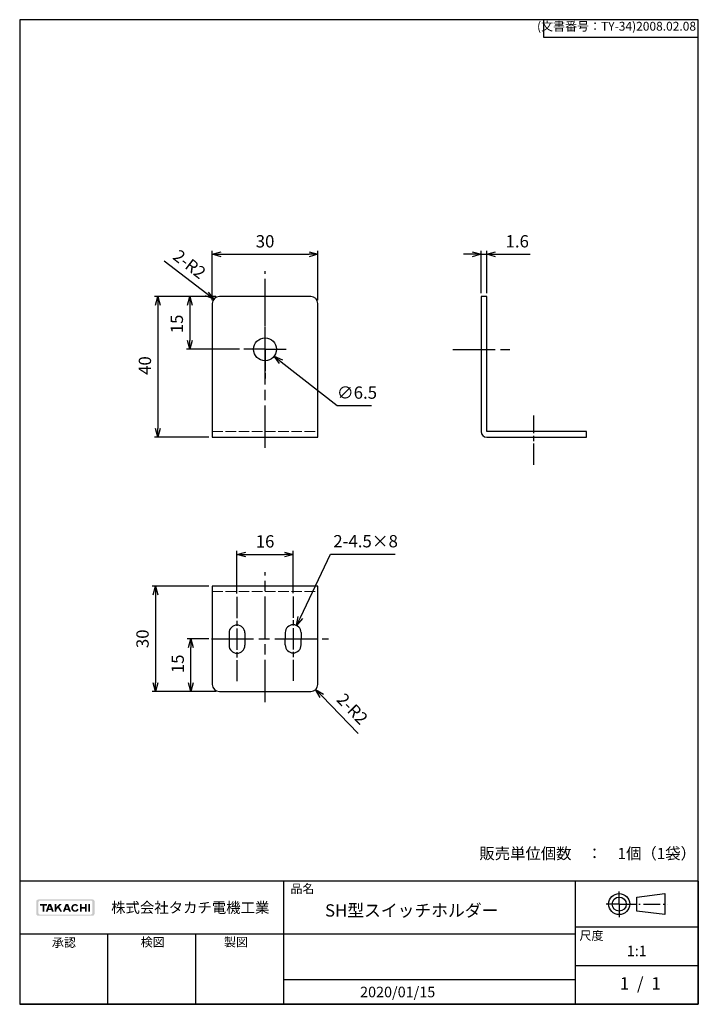
# Model space of a CAD drawing. Units: millimetres. Extents: x 316 to 509, y 132 to 412.
import ezdxf
from ezdxf.enums import TextEntityAlignment as Align

# ---------------------------------------------------------------- set-up
doc = ezdxf.new("R2010")
doc.units = ezdxf.units.MM
for name, pattern in [('AM_ISO02W050x2', [3.75, 3, -0.75]), ('AM_ISO08W050', [18, 12, -1.5, 3, -1.5]), ('AM_ISO08W050x2', [9, 6, -0.75, 1.5, -0.75]), ('gen7a', [6.875, 4.75, -0.875, 0.375, -0.875])]:
    doc.linetypes.add(name, pattern=pattern)
doc.layers.add('7A', color=4, linetype='gen7a')
doc.layers.add('RAHM2', color=1, linetype='Continuous')
for name, color, linetype, lineweight in [('AM_5', 3, 'Continuous', 25), ('AM_7', 4, 'AM_ISO08W050', 25), ('AM_8', 1, 'Continuous', 25), ('TK1', 7, 'Continuous', 25), ('TK10', 7, 'AM_ISO02W050x2', 13)]:
    doc.layers.add(name, color=color, linetype=linetype, lineweight=lineweight)
doc.styles.get("Standard").update_dxf_attribs({"font": 'ISOCP.SHX', "bigfont": 'EXTFONT.SHX'})
doc.styles.add('takachi1', font='txt', dxfattribs={"height": 2.5})
doc.dimstyles.new('AM_ISO', dxfattribs={"dimtxt": 3.5, "dimasz": 2.5, "dimexe": 1, "dimexo": 1, "dimgap": 1.5, "dimtad": 1, "dimdsep": 46, "dimtxsty": 'Standard', "dimblk": 'OPEN30', "dimcen": 0, "dimclrd": 3, "dimclre": 3, "dimclrt": 2, "dimadec": 0, "dimazin": 2, "dimtp": 0.1, "dimtm": 0.1, "dimtfac": 0.71, "dimtmove": 0, "dimatfit": 3, "dimldrblk": 'OPEN30', "dimfxl": 0, "dimlwd": -1, "dimlwe": -1, "dimarcsym": 0})
doc.dimstyles.new('AM_ISO$0', dxfattribs={"dimtxt": 3.5, "dimasz": 2.5, "dimexe": 1, "dimexo": 1, "dimgap": 1.5, "dimtad": 1, "dimdsep": 46, "dimtxsty": 'Standard', "dimblk": 'OPEN30', "dimcen": 0, "dimclrd": 3, "dimclre": 3, "dimclrt": 2, "dimadec": 0, "dimazin": 2, "dimtp": 0.1, "dimtm": 0.1, "dimtfac": 0.71, "dimtmove": 0, "dimatfit": 3, "dimldrblk": 'OPEN30', "dimfxl": 0, "dimlwd": -1, "dimlwe": -1, "dimarcsym": 0})
doc.dimstyles.new('AM_ISO$3', dxfattribs={"dimtxt": 3.5, "dimasz": 2.5, "dimexe": 1, "dimexo": 1, "dimgap": 1.5, "dimtad": 1, "dimtoh": 1, "dimdsep": 46, "dimtxsty": 'Standard', "dimblk": 'OPEN30', "dimcen": 0, "dimclrd": 3, "dimclre": 3, "dimclrt": 2, "dimadec": 0, "dimazin": 2, "dimtp": 0.1, "dimtm": 0.1, "dimtfac": 0.71, "dimtofl": 0, "dimtmove": 0, "dimatfit": 0, "dimldrblk": 'OPEN30', "dimfxl": 0, "dimlwd": -1, "dimlwe": -1, "dimarcsym": 0})
doc.dimstyles.new('AM_ISO$4', dxfattribs={"dimtxt": 3.5, "dimasz": 2.5, "dimexe": 1, "dimexo": 1, "dimgap": 1.5, "dimtad": 1, "dimdsep": 46, "dimtxsty": 'Standard', "dimblk": 'OPEN30', "dimcen": 0, "dimclrd": 3, "dimclre": 3, "dimclrt": 2, "dimadec": 0, "dimazin": 2, "dimtp": 0.1, "dimtm": 0.1, "dimtfac": 0.71, "dimtofl": 0, "dimtmove": 0, "dimatfit": 0, "dimldrblk": 'OPEN30', "dimfxl": 0, "dimlwd": -1, "dimlwe": -1, "dimarcsym": 0})

# ---------------------------------------------------------------- blocks, each defined once
blk = doc.blocks.new('TK-A4')
for p, q in [((149, 280.0000000000001), (149, 275.0000000000001)), ((149, 275.0000000000001), (193, 275.0000000000001))]:
    blk.add_line(p, q)
blk.add_lwpolyline([(0, 0), (193, 0), (193, 280), (0, 280)], close=True)
at = {"insert": (192.3592953827349, 276.1085429872271), "char_height": 2.5, "width": 43.07840397728299, "attachment_point": 9}
blk.add_mtext('(文書番号：TY-34)2008.02.08', dxfattribs=at)
blk = doc.blocks.new('A$C0FAF06CF')
at = {"layer": 'AM_8'}
h = blk.add_hatch(color=1, dxfattribs=at)
edge = h.paths.add_edge_path()
edge.add_line((-8.013599999999968, -2.411500000000411), (8.013600000000068, -2.411500000000414))
edge.add_arc((8.013600000000054, -1.773380000000513), 0.6381199999999012, 270, 360)
edge.add_line((8.651719999999955, -1.773380000000513), (8.651719999999969, 1.773379999999486))
edge.add_arc((8.013600000000025, 1.773379999999429), 0.638119999999958, 5.103880138248065e-12, 90.0000000000013)
edge.add_line((8.013599999999997, 2.411499999999391), (-8.013599999999997, 2.411499999999387))
edge.add_arc((-8.013600000000025, 1.773379999999436), 0.638119999999951, 89.99999999999682, 179.9999999999955)
edge.add_line((-8.651719999999983, 1.773379999999486), (-8.651719999999983, -1.773380000000506))
edge.add_arc((-8.013600000000025, -1.773380000000458), 0.638119999999951, 180.0000000000043, 270.0000000000045)
edge = h.paths.add_edge_path(flags=16)
edge.add_line((-7.471939999999961, 2.092439999999486), (7.471940000000018, 2.092439999999479))
edge.add_arc((7.471940000000046, 1.550779999999479), 0.5416600000000003, 7.958078640513122e-13, 90.00000000000148, ccw=False)
edge.add_line((8.013600000000025, 1.550779999999486), (8.013600000000025, -1.550780000000506))
edge.add_arc((7.471940000000018, -1.550780000000502), 0.5416600000000074, 270, 359.99999999999966, ccw=False)
edge.add_line((7.471940000000018, -2.092440000000506), (-7.471939999999961, -2.092440000000513))
edge.add_arc((-7.471939999999961, -1.550780000000506), 0.5416600000000074, 180, 270, ccw=False)
edge.add_line((-8.013599999999968, -1.550780000000506), (-8.013599999999968, 1.550779999999486))
edge.add_arc((-7.471939999999961, 1.550779999999486), 0.5416600000000003, 90, 180, ccw=False)
for points in [[(-5.453699999999969, 0.5935999999994923), (-5.453699999999969, 1.038799999999492), (-7.531299999999987, 1.038799999999492), (-7.531299999999987, 0.5935999999994923), (-6.759619999999984, 0.5935999999994923), (-6.759619999999984, -1.224300000000516), (-6.225379999999973, -1.224300000000516), (-6.225379999999973, 0.5935999999994923)], [(-3.146079999999984, 1.038799999999492), (-3.146079999999984, -1.224300000000516), (-2.671199999999942, -1.224300000000516), (-2.671199999999942, -0.6184186206901412), (-2.193432261217481, -0.1027759420753025), (-1.520149446800417, -1.224300000000516), (-0.9571799999999939, -1.224300000000516), (-1.851807874889658, 0.2659306476478651), (-1.135707252964409, 1.038799999999492), (-1.788279380580377, 1.038799999999492), (-2.671199999999942, 0.08588602895155795), (-2.671199999999942, 1.038799999999492)], [(4.304715008555604, 1.038799999999492), (4.304715008555604, -1.224300000000516), (4.775885008555576, -1.224300000000516), (4.775885008555576, -0.3153500000005121), (5.829525008555606, -0.3153500000005121), (5.829525008555606, -1.224300000000516), (6.300695008555579, -1.224300000000516), (6.300695008555579, 1.038799999999492), (5.829525008555606, 1.038799999999492), (5.829525008555606, 0.1298499999994878), (4.775885008555576, 0.1298499999994878), (4.775885008555576, 1.038799999999492)], [(7.28013500855559, -1.224300000000516), (7.28013500855559, 1.038799999999492), (6.805255008555605, 1.038799999999492), (6.805255008555605, -1.224300000000516)]]:
    blk.add_hatch(color=1, dxfattribs=at).paths.add_polyline_path(points)
h = blk.add_hatch(color=1, dxfattribs=at)
h.paths.add_polyline_path([(-5.264049114754044, -1.224300000000516), (-5.084217508196673, -0.7345800000005109), (-4.161102491803263, -0.7345800000005109), (-3.981270885245877, -1.224300000000516), (-3.420619999999971, -1.224300000000516), (-4.251659999999958, 1.038799999999492), (-4.993659999999977, 1.038799999999492), (-5.82469999999995, -1.224300000000516)])
h.paths.add_polyline_path([(-4.332759934426207, -0.2671200000005083), (-4.912560065573729, -0.2671200000005083), (-4.622659999999968, 0.5223399999994971)], flags=16)
h = blk.add_hatch(color=1, dxfattribs=at)
h.paths.add_polyline_path([(-0.1961891147540484, -1.224300000000516), (-0.01635750819667692, -0.7345800000005109), (0.9067575081967476, -0.7345800000005109), (1.086589114754119, -1.224300000000516), (1.647240000000011, -1.224300000000516), (0.8162000000000376, 1.038799999999492), (0.07420000000001892, 1.038799999999492), (-0.7568399999999542, -1.224300000000516)])
h.paths.add_polyline_path([(0.7351000655737892, -0.2671200000005083), (0.1552999344262673, -0.2671200000005083), (0.4452000000000282, 0.5223399999994971)], flags=16)
h = blk.add_hatch(color=1, dxfattribs=at)
edge = h.paths.add_edge_path()
edge.add_ellipse((2.878960000000006, -0.09275000000052636), major_axis=(0, 0.7271600000000495), ratio=0.8673469387754512, start_angle=304.6510247185947, end_angle=609.4109213221484)
edge.add_line((3.469375036740871, -0.3484654247793539), (3.941135008555591, -0.5527900000005097))
edge.add_arc((2.878960000000006, -0.09275000000051214), 1.157520000000027, 38.550540790803325, 336.58201840165333, ccw=False)
edge.add_line((3.784208621486187, 0.6286219454599618), (3.397792961318373, 0.3206961337928842))
blk = doc.blocks.new('TK-仕様書NEW')
for p, q in [((0, 35), (-193, 35)), ((-193, 35), (-193, 0)), ((-118, 35), (-118, 0)), ((-35, 35), (-35, 0)), ((0, 35), (0, 0)), ((-17.5, 30.5), (-9.5, 31.5)), ((-9.5, 31.5), (-9.5, 25.5)), ((-17.5, 26.5), (-17.5, 30.5)), ((-9.5, 25.5), (-17.5, 26.5)), ((-193.0000000000001, 19.99999999999994), (-35, 19.99999999999994)), ((-168.0000000000001, 19.99999999999994), (-168, 0)), ((-143.0000000000001, 19.99999999999994), (-143, 0)), ((-35, 22), (0, 22)), ((-35, 11), (0, 11)), ((-35.00000000000011, 7), (-118, 7)), ((0, 0), (-193, 0))]:
    blk.add_line(p, q)
for radius in [3, 2]:
    blk.add_circle((-22.5, 28.5), radius)
at = {"layer": '7A'}
for q in [(-22.5, 32.07478664473149), (-26.22303737125117, 28.5), (-22.5, 24.78991724228479), (-8.718691599714703, 28.5)]:
    blk.add_line((-22.5, 28.5), q, dxfattribs=at)
at = {"xscale": 0.96, "yscale": 0.96, "zscale": 0.96}
blk.add_blockref('A$C0FAF06CF', (-180, 27.49999999999997), dxfattribs=at)
at = {"insert": (-167, 27.49999999999997), "char_height": 3, "width": 42.88435181670968, "attachment_point": 4}
blk.add_mtext('\\fＭＳ ゴシック|b0|i0|c128|p49;株式会社タカチ電機工業', dxfattribs=at)
for tag, p in [('品名', (-106.1561493930892, 24.94727555274869)), ('型番', (-106.139168248561, 11.53771236320705))]:
    blk.add_attdef(tag, p, '', height=3.5)
for tag, height, p in [('GEN-TITLE-SCA', 3, (-17.5, 14.79266317345349)), ('承認', 3.5, (-180.7195176573869, 7.729076668239944)), ('検図', 3.5, (-155.5000000000001, 7.729076668239941)), ('製図', 3.5, (-130.5000000000001, 7.729076668239941)), ('ページNO.', 3.5, (-21, 5.5)), ('総ページ数', 3.5, (-12, 5.5))]:
    blk.add_attdef(tag, text='', height=height).set_placement(p, align=Align.MIDDLE)
blk.add_attdef('GEN-TITLE-DAT', text='', height=3).set_placement((-85.5, 3.5), align=Align.MIDDLE_CENTER)
at = {"layer": 'RAHM2', "char_height": 2.5}
for s, insert, width, attachment_point in [('品名', (-116, 32.55103540727967), 90, 4), ('尺度', (-33.80025513713144, 20.80103540727967), 20, 1), ('承認', (-180.4289022005786, 18.8010354072796), 17, 2), ('検図', (-155.1678725559622, 18.92584712714763), 17, 2), ('製図', (-131.4954787961751, 18.95800561859733), 17, 2)]:
    blk.add_mtext(s, dxfattribs=dict(at, insert=insert, width=width, attachment_point=attachment_point))
at = {"layer": 'RAHM2', "color": 0, "insert": (-16.5, 5.5), "char_height": 3.5, "width": 4.469919821818735, "attachment_point": 5}
blk.add_mtext('/', dxfattribs=at)
blk = doc.blocks.new('_Open30')
at = {"color": 0, "linetype": 'ByBlock', "lineweight": -2}
for p, q in [((-1, 0.26794919), (0, 0)), ((0, 0), (-1, -0.26794919)), ((0, 0), (-1, 0))]:
    blk.add_line(p, q, dxfattribs=at)
blk = doc.blocks.new('*D23')
at = {"layer": 'AM_5', "color": 3, "transparency": 16777216}
for p, q in [((444.8252643201146, 345.4334892281067), (442.3252643201146, 345.4334892281067)), ((447.3252643201146, 334.4334892281067), (447.3252643201146, 346.4334892281067)), ((447.3252643201146, 345.4334892281067), (448.9252643201146, 345.4334892281067)), ((448.9252643201146, 334.4334892281067), (448.9252643201146, 346.4334892281067)), ((451.4252643201146, 345.4334892281067), (461.2988863673587, 345.4334892281067))]:
    blk.add_line(p, q, dxfattribs=at)
at = {"layer": 'Defpoints', "color": 0, "transparency": 16777216}
for p in [(448.9252643201146, 345.4334892281067), (447.3252643201146, 333.4334892281067), (448.9252643201146, 333.4334892281067)]:
    blk.add_point(p, dxfattribs=at)
at = {"layer": 'AM_5', "color": 3, "transparency": 16777216, "xscale": 2.5, "yscale": 2.5, "zscale": 2.5}
blk.add_blockref('_Open30', (447.3252643201146, 345.4334892281067), dxfattribs=at)
at = {"layer": 'AM_5', "color": 3, "transparency": 16777216, "xscale": 2.5, "yscale": 2.5, "zscale": 2.5, "rotation": 180}
blk.add_blockref('_Open30', (448.9252643201146, 345.4334892281067), dxfattribs=at)
at = {"layer": 'AM_5', "color": 2, "transparency": 16777216, "insert": (457.6120753437366, 348.6834892281067), "char_height": 3.5, "attachment_point": 5}
blk.add_mtext('1.6', dxfattribs=at)
blk = doc.blocks.new('*D22')
at = {"layer": 'AM_5', "color": 3, "transparency": 16777216}
blk.add_line((369.3250076708601, 334.1770472328208), (357.2398082233383, 343.4725972381513), dxfattribs=at)
at = {"layer": 'Defpoints', "color": 0, "transparency": 16777216}
for p in [(371.3066276493441, 332.6528483413132), (372.8919236321315, 331.4334892281071)]:
    blk.add_point(p, dxfattribs=at)
at = {"layer": 'AM_5', "color": 3, "transparency": 16777216, "xscale": 2.5, "yscale": 2.5, "zscale": 2.5, "rotation": 322.4336635735662}
blk.add_blockref('_Open30', (371.3066276493441, 332.6528483413132), dxfattribs=at)
at = {"layer": 'AM_5', "color": 2, "transparency": 16777216, "insert": (364.135531579459, 342.2692420535241), "char_height": 3.5, "attachment_point": 5, "rotation": 322.43366357356615}
blk.add_mtext('2-R2', dxfattribs=at)
blk = doc.blocks.new('*D21')
at = {"layer": 'AM_5', "color": 3, "transparency": 16777216}
blk.add_line((402.0185108735682, 219.8681519817303), (412.3703526429543, 209.1526447487332), dxfattribs=at)
at = {"layer": 'Defpoints', "color": 0, "transparency": 16777216}
for p in [(398.8919236321315, 223.1045778223271), (400.2815179616588, 221.6661663376175)]:
    blk.add_point(p, dxfattribs=at)
at = {"layer": 'AM_5', "color": 3, "transparency": 16777216, "xscale": 2.5, "yscale": 2.5, "zscale": 2.5, "rotation": 134.0110560668703}
blk.add_blockref('_Open30', (400.2815179616588, 221.6661663376175), dxfattribs=at)
at = {"layer": 'AM_5', "color": 2, "transparency": 16777216, "insert": (410.4005946347531, 215.8697213221873), "char_height": 3.5, "attachment_point": 5, "rotation": 314.0110560668703}
blk.add_mtext('2-R2', dxfattribs=at)
blk = doc.blocks.new('*D24')
at = {"layer": 'AM_5', "color": 3, "transparency": 16777216}
for p, q in [((369.8919236321312, 236.104577822327), (363.7454955518143, 236.104577822327)), ((364.7454955518143, 223.604577822327), (364.7454955518143, 233.604577822327)), ((371.8919236321312, 221.104577822327), (363.7454955518143, 221.104577822327))]:
    blk.add_line(p, q, dxfattribs=at)
at = {"layer": 'Defpoints', "color": 0, "transparency": 16777216}
for p in [(364.7454955518143, 236.104577822327), (370.8919236321312, 236.104577822327), (372.8919236321312, 221.104577822327)]:
    blk.add_point(p, dxfattribs=at)
at = {"layer": 'AM_5', "color": 3, "transparency": 16777216, "xscale": 2.5, "yscale": 2.5, "zscale": 2.5}
for p, rotation in [((364.7454955518143, 236.104577822327), 90), ((364.7454955518143, 221.104577822327), 270)]:
    blk.add_blockref('_Open30', p, dxfattribs=dict(at, rotation=rotation))
at = {"layer": 'AM_5', "color": 2, "transparency": 16777216, "insert": (361.4954955518142, 228.9811118153606), "char_height": 3.5, "attachment_point": 5, "rotation": 90}
blk.add_mtext('15', dxfattribs=at)
blk = doc.blocks.new('*D25')
at = {"layer": 'AM_5', "color": 3, "transparency": 16777216}
for p, q in [((371.8919236321312, 333.4334892281068), (363.500182846515, 333.4334892281068)), ((364.500182846515, 330.9334892281068), (364.500182846515, 320.9334892281067)), ((378.6419236321312, 318.4334892281067), (363.500182846515, 318.4334892281067))]:
    blk.add_line(p, q, dxfattribs=at)
at = {"layer": 'Defpoints', "color": 0, "transparency": 16777216}
for p in [(372.8919236321312, 333.4334892281068), (364.500182846515, 318.4334892281067), (379.6419236321312, 318.4334892281067)]:
    blk.add_point(p, dxfattribs=at)
at = {"layer": 'AM_5', "color": 3, "transparency": 16777216, "xscale": 2.5, "yscale": 2.5, "zscale": 2.5}
for p, rotation in [((364.500182846515, 333.4334892281068), 90), ((364.500182846515, 318.4334892281067), 270)]:
    blk.add_blockref('_Open30', p, dxfattribs=dict(at, rotation=rotation))
at = {"layer": 'AM_5', "color": 2, "transparency": 16777216, "insert": (361.2501828465149, 325.6441864896583), "char_height": 3.5, "attachment_point": 5, "rotation": 90}
blk.add_mtext('15', dxfattribs=at)
blk = doc.blocks.new('*D26')
at = {"layer": 'AM_5', "color": 3, "transparency": 16777216}
for p, q in [((390.4253268136507, 314.8964345785728), (406.4278668875569, 302.4109228103933)), ((406.4278668875569, 302.4109228103933), (416.1228416343874, 302.4109228103933))]:
    blk.add_line(p, q, dxfattribs=at)
at = {"layer": 'Defpoints', "color": 0, "transparency": 16777216}
for p in [(383.329565312142, 320.4326940300172), (388.4542819521205, 316.4342844261962)]:
    blk.add_point(p, dxfattribs=at)
at = {"layer": 'AM_5', "color": 3, "transparency": 16777216, "xscale": 2.5, "yscale": 2.5, "zscale": 2.5, "rotation": 142.0379107871322}
blk.add_blockref('_Open30', (388.4542819521205, 316.4342844261962), dxfattribs=at)
at = {"layer": 'AM_5', "color": 2, "transparency": 16777216, "insert": (412.0253542609721, 305.6609228103932), "char_height": 3.5, "attachment_point": 5}
blk.add_mtext('∅6.5', dxfattribs=at)
blk = doc.blocks.new('*D27')
at = {"layer": 'AM_5', "color": 3, "transparency": 16777216}
for p, q in [((377.8919236321312, 249.006302835925), (377.8919236321312, 261.104577822327)), ((393.8919236321312, 249.104577822327), (393.8919236321312, 261.104577822327)), ((380.3919236321312, 260.104577822327), (391.3919236321312, 260.104577822327))]:
    blk.add_line(p, q, dxfattribs=at)
at = {"layer": 'Defpoints', "color": 0, "transparency": 16777216}
for p in [(393.8919236321312, 260.104577822327), (377.8919236321312, 248.006302835925), (393.8919236321312, 248.104577822327)]:
    blk.add_point(p, dxfattribs=at)
at = {"layer": 'AM_5', "color": 3, "transparency": 16777216, "xscale": 2.5, "yscale": 2.5, "zscale": 2.5, "rotation": 180}
blk.add_blockref('_Open30', (377.8919236321312, 260.104577822327), dxfattribs=at)
at = {"layer": 'AM_5', "color": 3, "transparency": 16777216, "xscale": 2.5, "yscale": 2.5, "zscale": 2.5}
blk.add_blockref('_Open30', (393.8919236321312, 260.104577822327), dxfattribs=at)
at = {"layer": 'AM_5', "color": 2, "transparency": 16777216, "insert": (385.8919236321312, 263.354577822327), "char_height": 3.5, "attachment_point": 5}
blk.add_mtext('16', dxfattribs=at)
blk = doc.blocks.new('*D28')
at = {"layer": 'AM_5', "color": 3, "transparency": 16777216}
for p, q in [((371.8919236321312, 333.4334892281068), (354.4208916664259, 333.4334892281068)), ((355.4208916664259, 330.9334892281068), (355.4208916664259, 295.9334892281068)), ((369.8919236321312, 293.4334892281068), (354.4208916664259, 293.4334892281068))]:
    blk.add_line(p, q, dxfattribs=at)
at = {"layer": 'Defpoints', "color": 0, "transparency": 16777216}
for p in [(372.8919236321312, 333.4334892281068), (355.4208916664259, 293.4334892281068), (370.8919236321312, 293.4334892281068)]:
    blk.add_point(p, dxfattribs=at)
at = {"layer": 'AM_5', "color": 3, "transparency": 16777216, "xscale": 2.5, "yscale": 2.5, "zscale": 2.5}
for p, rotation in [((355.4208916664259, 333.4334892281068), 90), ((355.4208916664259, 293.4334892281068), 270)]:
    blk.add_blockref('_Open30', p, dxfattribs=dict(at, rotation=rotation))
at = {"layer": 'AM_5', "color": 2, "transparency": 16777216, "insert": (352.1708916664259, 313.8078919696183), "char_height": 3.5, "attachment_point": 5, "rotation": 90}
blk.add_mtext('40', dxfattribs=at)
blk = doc.blocks.new('*D29')
at = {"layer": 'AM_5', "color": 3, "transparency": 16777216}
for p, q in [((370.8919236321312, 332.4334892281068), (370.8919236321312, 346.4334902381068)), ((373.3919236321312, 345.4334902381068), (398.3919236321313, 345.4334902381068)), ((400.8919236321313, 332.4334892281068), (400.8919236321313, 346.4334902381068))]:
    blk.add_line(p, q, dxfattribs=at)
at = {"layer": 'Defpoints', "color": 0, "transparency": 16777216}
for p in [(400.8919236321313, 345.4334902381068), (370.8919236321312, 331.4334892281068), (400.8919236321313, 331.4334892281068)]:
    blk.add_point(p, dxfattribs=at)
at = {"layer": 'AM_5', "color": 3, "transparency": 16777216, "xscale": 2.5, "yscale": 2.5, "zscale": 2.5, "rotation": 180}
blk.add_blockref('_Open30', (370.8919236321312, 345.4334902381068), dxfattribs=at)
at = {"layer": 'AM_5', "color": 3, "transparency": 16777216, "xscale": 2.5, "yscale": 2.5, "zscale": 2.5}
blk.add_blockref('_Open30', (400.8919236321313, 345.4334902381068), dxfattribs=at)
at = {"layer": 'AM_5', "color": 2, "transparency": 16777216, "insert": (385.8919236321312, 348.6834902381068), "char_height": 3.5, "attachment_point": 5}
blk.add_mtext('30', dxfattribs=at)
blk = doc.blocks.new('*D30')
at = {"layer": 'AM_5', "color": 3, "transparency": 16777216}
for p, q in [((395.9389615721208, 242.1408507572019), (404.5397801584755, 260.1500215714206)), ((404.5397801584755, 260.1500215714206), (422.9286581112315, 260.1500215714206))]:
    blk.add_line(p, q, dxfattribs=at)
at = {"layer": 'Defpoints', "color": 0, "transparency": 16777216}
for p in [(394.8615731826526, 239.8849176335835), (392.9222740816097, 235.8242380110705)]:
    blk.add_point(p, dxfattribs=at)
at = {"layer": 'AM_5', "color": 3, "transparency": 16777216, "xscale": 2.5, "yscale": 2.5, "zscale": 2.5, "rotation": 244.4717952922258}
blk.add_blockref('_Open30', (394.8615731826526, 239.8849176335835), dxfattribs=at)
at = {"layer": 'AM_5', "color": 2, "transparency": 16777216, "insert": (414.4842191348538, 263.4003660596096), "char_height": 3.5, "attachment_point": 5}
blk.add_mtext('2-4.5×8', dxfattribs=at)
blk = doc.blocks.new('*D31')
at = {"layer": 'AM_5', "color": 3, "transparency": 16777216}
for p, q in [((369.8919236321312, 251.104577822327), (353.7454955518143, 251.104577822327)), ((354.7454955518143, 248.604577822327), (354.7454955518143, 223.604577822327)), ((371.8919236321312, 221.104577822327), (353.7454955518143, 221.104577822327))]:
    blk.add_line(p, q, dxfattribs=at)
at = {"layer": 'Defpoints', "color": 0, "transparency": 16777216}
for p in [(370.8919236321312, 251.104577822327), (354.7454955518143, 221.104577822327), (372.8919236321312, 221.104577822327)]:
    blk.add_point(p, dxfattribs=at)
at = {"layer": 'AM_5', "color": 3, "transparency": 16777216, "xscale": 2.5, "yscale": 2.5, "zscale": 2.5}
for p, rotation in [((354.7454955518143, 251.104577822327), 90), ((354.7454955518143, 221.104577822327), 270)]:
    blk.add_blockref('_Open30', p, dxfattribs=dict(at, rotation=rotation))
at = {"layer": 'AM_5', "color": 2, "transparency": 16777216, "insert": (351.4954955518142, 236.104577822327), "char_height": 3.5, "attachment_point": 5, "rotation": 90}
blk.add_mtext('30', dxfattribs=at)

msp = doc.modelspace()

# ---------------------------------------------------------------- linework, layer by layer
at = {"layer": 'AM_7'}
for p, q in [((385.8919236321312, 290.4334892281068), (385.8919236321312, 340.6695990606662)), ((439.3056438891067, 318.3451379454781), (455.5358917203471, 318.3451379454781)), ((385.8919236321312, 218.104577822327), (385.8919236321312, 255.0738458955753)), ((370.6419236321312, 236.104577822327), (403.8919236321312, 236.104577822327))]:
    msp.add_line(p, q, dxfattribs=at)
at = {"layer": 'AM_7', "linetype": 'AM_ISO08W050x2'}
for p, q in [((385.8919236321312, 318.3451379454781), (385.8919236321312, 326.8668406032439)), ((385.8919236321312, 318.3451379454781), (385.8919236321312, 324.6834892281067)), ((385.8919236321312, 318.4334892281067), (385.8919236321312, 324.6834892281067)), ((385.8919236321312, 318.4334892281067), (379.6419236321312, 318.4334892281067)), ((385.8919236321312, 318.4334892281067), (392.1419236321312, 318.4334892281067)), ((385.8919236321312, 318.4334892281067), (385.8919236321312, 312.1834892281067)), ((385.8919236321312, 318.3451379454781), (385.8919236321312, 309.8234352877123)), ((385.8919236321312, 318.3451379454781), (385.8919236321312, 312.0067866628494)), ((462.3252643201146, 285.5980554671177), (462.3252643201146, 299.60433839499)), ((370.8919236321312, 248.104577822327), (370.8919236321312, 224.104577822327)), ((377.8919236321312, 248.006302835925), (377.8919236321312, 223.4609497522091)), ((393.8919236321312, 248.104577822327), (393.8919236321312, 224.104577822327))]:
    msp.add_line(p, q, dxfattribs=at)
at = {"layer": 'TK1'}
for p, q in [((398.8919236321312, 333.4334892281068), (372.8919236321312, 333.4334892281068)), ((447.3252643201146, 333.4334892281067), (447.3252643201146, 295.0334892281068)), ((448.9252643201146, 333.4334892281067), (447.3252643201146, 333.4334892281067)), ((448.9252643201146, 295.0334892281068), (448.9252643201146, 333.4334892281067)), ((370.8919236321312, 331.4334892281068), (370.8919236321312, 293.4334892281068)), ((400.8919236321312, 293.4334892281068), (400.8919236321312, 331.4334892281068)), ((477.3252643201146, 295.0334892281068), (448.9252643201146, 295.0334892281068)), ((477.3252643201146, 293.4334892281067), (477.3252643201146, 295.0334892281068)), ((370.8919236321312, 293.4334892281068), (400.8919236321312, 293.4334892281068)), ((448.9252643201146, 293.4334892281067), (477.3252643201146, 293.4334892281067)), ((370.8919236321312, 251.104577822327), (370.8919236321312, 223.104577822327)), ((400.8919236321312, 251.104577822327), (370.8919236321312, 251.104577822327)), ((400.8919236321312, 223.104577822327), (400.8919236321312, 251.104577822327)), ((375.6419236321312, 237.7596926294271), (375.6419236321312, 234.2596926294271)), ((380.1419236321312, 237.7596926294271), (380.1419236321312, 234.2596926294271)), ((391.6419236321312, 237.854577822327), (391.6419236321312, 236.104577822327)), ((391.6419236321312, 234.354577822327), (391.6419236321312, 236.104577822327)), ((396.1419236321312, 237.854577822327), (396.1419236321312, 236.104577822327)), ((396.1419236321312, 234.354577822327), (396.1419236321312, 236.104577822327)), ((372.8919236321312, 221.104577822327), (398.8919236321312, 221.104577822327))]:
    msp.add_line(p, q, dxfattribs=at)
msp.add_circle((385.8919236321312, 318.4334892281067), 3.25, dxfattribs=at)
for centre, radius, start, end in [((372.8919236321312, 331.4334892281068), 2, 90, 180), ((398.8919236321312, 331.4334892281068), 2, 0, 90), ((448.9252643201146, 295.0334892281068), 1.6, 180, 270), ((377.8919236321312, 237.7596926294271), 2.25, 0, 180), ((393.8919236321312, 237.854577822327), 2.25, 0, 180), ((377.8919236321312, 234.2596926294271), 2.25, 180, 0), ((393.8919236321312, 234.354577822327), 2.25, 180, 0), ((372.8919236321312, 223.104577822327), 2, 180, 270), ((398.8919236321312, 223.104577822327), 2, 270, 0)]:
    msp.add_arc(centre, radius, start, end, dxfattribs=at)
at = {"layer": 'TK10'}
for p, q in [((370.8919236321312, 295.0334892281068), (400.8919236321312, 295.0334892281068)), ((370.8919236321312, 249.504577822327), (400.8919236321312, 249.504577822327))]:
    msp.add_line(p, q, dxfattribs=at)

# ---------------------------------------------------------------- block references
at = {"lineweight": 0}
msp.add_blockref('TK-A4', (316.1056689234613, 132.1587811519146), dxfattribs=at)
msp.add_blockref('TK-仕様書NEW', (509.1056689234613, 132.1587811519146), dxfattribs=at).add_auto_attribs({'GEN-TITLE-DAT': '2020/01/15', '品名': 'SH型スイッチホルダー', 'GEN-TITLE-SCA': '1:1', 'ページNO.': '1', '総ページ数': '1'})

# ---------------------------------------------------------------- texts
at = {"insert": (446.8413781117695, 176.6540472129806), "char_height": 3.200000000000001, "attachment_point": 1, "style": 'takachi1'}
msp.add_mtext_dynamic_manual_height_columns('販売単位個数\u3000：\u30001個（1袋）', width=57.93534988744468, gutter_width=12.5, heights=[0], dxfattribs=at)

# ---------------------------------------------------------------- dimensions: what is measured, and where the dimension line sits
at = {"layer": 'AM_5'}
for base, p1, p2, dimstyle, picture, middle in [((400.8919236321313, 345.4334902381068), (370.8919236321312, 331.4334892281068), (400.8919236321313, 331.4334892281068), 'AM_ISO$0', '*D29', (385.8919236321312, 348.6834902381068)), ((448.9252643201146, 345.4334892281067), (447.3252643201146, 333.4334892281067), (448.9252643201146, 333.4334892281067), 'AM_ISO', '*D23', (457.6120753437366, 348.6834892281067)), ((393.8919236321312, 260.104577822327), (377.8919236321312, 248.006302835925), (393.8919236321312, 248.104577822327), 'AM_ISO$0', '*D27', (385.8919236321312, 263.354577822327))]:
    dim = msp.add_linear_dim(base=base, p1=p1, p2=p2, dimstyle=dimstyle, dxfattribs=at)
    dim.commit()
    dim.dimension.update_dxf_attribs({"geometry": picture, "text_midpoint": middle})
for center, mpoint, picture, middle in [((372.8919236321315, 331.4334892281071), (371.3066276493441, 332.6528483413132), '*D22', (362.1538629930928, 339.6928630236237)), ((398.8919236321315, 223.1045778223271), (400.2815179616588, 221.6661663376175), '*D21', (408.0629282142161, 213.6113911872881))]:
    dim = msp.add_radius_dim(center=center, mpoint=mpoint, text='2-<>', dimstyle='AM_ISO$4', dxfattribs=at)
    dim.commit()
    dim.dimension.update_dxf_attribs({"geometry": picture, "text_midpoint": middle, "dimtype": 164})
for base, p1, p2, picture, middle in [((355.4208916664259, 293.4334892281068), (372.8919236321312, 333.4334892281068), (370.8919236321312, 293.4334892281068), '*D28', (355.4208916664259, 313.8078919696183)), ((364.500182846515, 318.4334892281067), (372.8919236321312, 333.4334892281068), (379.6419236321312, 318.4334892281067), '*D25', (364.5001828465149, 325.6441864896583)), ((364.7454955518143, 236.104577822327), (372.8919236321312, 221.104577822327), (370.8919236321312, 236.104577822327), '*D24', (364.7454955518142, 228.9811118153606))]:
    dim = msp.add_linear_dim(base=base, p1=p1, p2=p2, angle=90.00000000000001, dimstyle='AM_ISO$0', dxfattribs=at)
    dim.commit()
    dim.dimension.update_dxf_attribs({"geometry": picture, "text_midpoint": middle, "dimtype": 160})
dim = msp.add_diameter_dim_2p(p1=(383.329565312142, 320.4326940300172), p2=(388.4542819521205, 316.4342844261962), dimstyle='AM_ISO$3', dxfattribs=at)
dim.commit()
dim.dimension.update_dxf_attribs({"geometry": '*D26', "text_midpoint": (412.0253542609721, 302.4109228103932), "dimtype": 163})
dim = msp.add_diameter_dim_2p(p1=(392.9222740816097, 235.8242380110705), p2=(394.8615731826526, 239.8849176335835), text='2-4.5×8', dimstyle='AM_ISO$3', dxfattribs=at)
dim.commit()
dim.dimension.update_dxf_attribs({"geometry": '*D30', "text_midpoint": (414.4842191348538, 260.1500215714206), "dimtype": 163})
dim = msp.add_linear_dim(base=(354.7454955518143, 221.104577822327), p1=(370.8919236321312, 251.104577822327), p2=(372.8919236321312, 221.104577822327), angle=90.00000000000001, dimstyle='AM_ISO$0', dxfattribs=at)
dim.commit()
dim.dimension.update_dxf_attribs({"geometry": '*D31', "text_midpoint": (351.4954955518142, 236.104577822327)})

doc.saveas('drawing.dxf')
